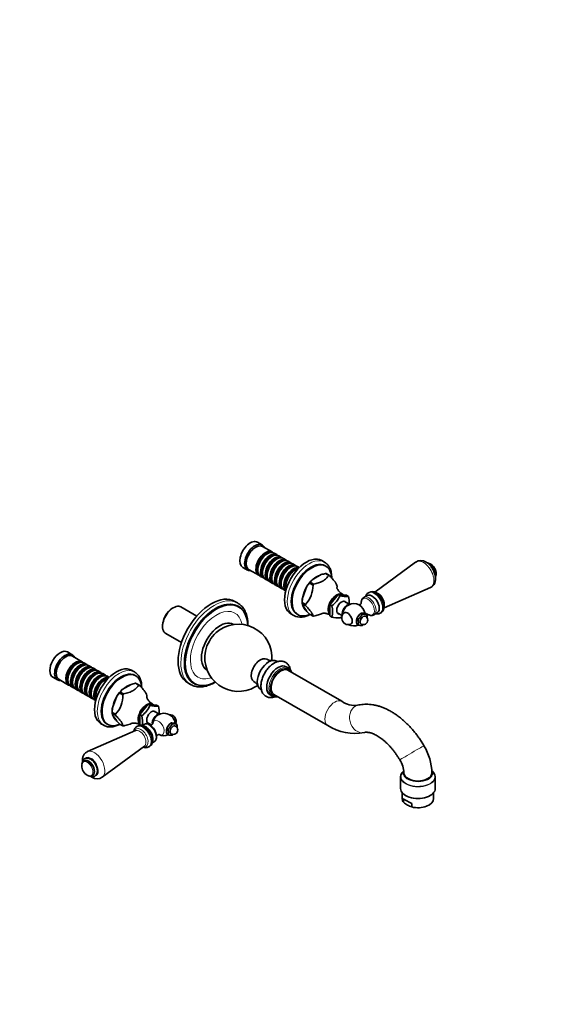
# Model space of a CAD drawing. Units: millimetres. Extents: x 0 to 1478, y 0 to 1758.
# Drawn here: x 1002 to 1478, y 0 to 879 of the extents above; entities that cross this region are included whole.
import ezdxf
from ezdxf import colors
from ezdxf.entities.mleader import LeaderData, LeaderLine
from ezdxf.math import Vec2, Vec3

# ---------------------------------------------------------------- set-up
doc = ezdxf.new("R2010")
doc.units = ezdxf.units.MM
doc.layers.add('DV6_Défaut', color=7, linetype='Continuous')
doc.layers.add('Défaut', color=7, linetype='Continuous')

# ---------------------------------------------------------------- blocks, each defined once
blk = doc.blocks.new('_DOT')
at = {"color": 0}
blk.add_line((0, 0), (-1, 0), dxfattribs=at)
at = {"color": 0, "const_width": 0.333}
blk.add_lwpolyline([(-0.1665, 0, 1), (0.1665, 0, 1)], format="xyb", close=True, dxfattribs=at)
blk = doc.blocks.new('SE5')
at = {"layer": 'DV6_Défaut', "color": 7, "linetype": 'Continuous', "lineweight": 35}
for p, q in [((1218.83, 410.04), (1214.58, 412.49)), ((1227.66, 403.79), (1219.03, 408.77)), ((1223.36, 402.21), (1222.86, 401.93)), ((1227.53, 399.8), (1227.03, 399.52)), ((1231.83, 401.38), (1229.36, 402.81)), ((1231.7, 397.39), (1231.21, 397.11)), ((1236, 398.97), (1233.53, 400.4)), ((1240.18, 396.56), (1237.7, 397.99)), ((1244.35, 394.15), (1241.87, 395.58)), ((1274.44, 394.67), (1271.97, 396.1)), ((1201.58, 389.97), (1205.83, 387.52)), ((1207.03, 387.98), (1215.66, 383)), ((1214.87, 388.09), (1214.87, 387.52)), ((1235.87, 394.99), (1235.38, 394.7)), ((1240.05, 392.58), (1239.55, 392.29)), ((1244.22, 390.17), (1243.72, 389.88)), ((1248.52, 391.74), (1246.05, 393.17)), ((1248.39, 387.76), (1247.89, 387.47)), ((1251.85, 389.82), (1250.22, 390.76)), ((1275.67, 391.08), (1274.96, 391.49)), ((1355.86, 394.74), (1319.48, 367.96)), ((1217.36, 382.02), (1219.83, 380.59)), ((1219.04, 385.68), (1219.04, 385.11)), ((1221.53, 379.61), (1224, 378.18)), ((1223.22, 383.27), (1223.22, 382.7)), ((1227.39, 380.86), (1227.39, 380.29)), ((1231.56, 378.45), (1231.56, 377.88)), ((1263.39, 378.86), (1271.57, 383.59)), ((1275.29, 384.51), (1275.3, 384.52)), ((1275.3, 384.52), (1278.28, 382.79)), ((1278.87, 382.74), (1275.88, 384.46)), ((1225.7, 377.2), (1228.18, 375.78)), ((1229.87, 374.8), (1232.35, 373.37)), ((1234.05, 372.39), (1236.52, 370.96)), ((1235.73, 376.04), (1235.73, 375.47)), ((1238.22, 369.98), (1239.85, 369.04)), ((1239.9, 373.63), (1239.9, 373.06)), ((1254.72, 362.62), (1258.81, 373.17)), ((1258.81, 373.17), (1261.2, 375.98)), ((1261.2, 375.99), (1264.19, 374.27)), ((1261.2, 375.98), (1261.2, 375.99)), ((1264.77, 374.99), (1261.79, 376.72)), ((1261.79, 376.72), (1261.79, 376.72)), ((1327.65, 353.84), (1369.02, 371.95)), ((1254.45, 358.59), (1254.72, 362.62)), ((1286.57, 365.82), (1279.15, 356.58)), ((1294, 365.15), (1286.57, 365.82)), ((1288.34, 364.8), (1286.57, 365.82)), ((1295.77, 364.13), (1294, 365.15)), ((1312.51, 364.92), (1309.61, 363.24)), ((1314.38, 367.72), (1313.67, 367.32)), ((1139.42, 354), (1138.72, 353.59)), ((1160.3, 346.55), (1146.22, 354.67)), ((1196.84, 358.24), (1194.37, 359.67)), ((1197.71, 354.85), (1197, 355.26)), ((1254.45, 359.41), (1254.45, 358.58)), ((1254.45, 358.58), (1254.45, 358.59)), ((1257.43, 356.85), (1254.45, 358.58)), ((1257.43, 356.08), (1254.45, 357.8)), ((1254.45, 357.8), (1254.72, 356.52)), ((1254.45, 357.8), (1254.45, 357.8)), ((1254.72, 356.52), (1258.81, 350.7)), ((1279.15, 356.58), (1279.15, 346.68)), ((1280.92, 355.56), (1279.15, 356.58)), ((1296.82, 356.93), (1291.88, 359.78)), ((1244.47, 348.47), (1246.94, 347.04)), ((1249.96, 348.19), (1250.67, 347.78)), ((1258.81, 350.7), (1261.2, 348.2)), ((1261.2, 348.2), (1261.2, 348.19)), ((1261.2, 348.19), (1264.19, 346.47)), ((1280.92, 345.66), (1279.15, 346.68)), ((1285.88, 349.39), (1290.16, 346.92)), ((1303.05, 343.29), (1303.05, 340.54)), ((1303.96, 345.65), (1303.47, 344.26)), ((1304.46, 343.69), (1303.47, 344.26)), ((1306.02, 348.21), (1303.96, 345.65)), ((1307.36, 349.1), (1306.02, 348.21)), ((1307.36, 349.1), (1306.94, 348.85)), ((1307.85, 349.26), (1307.36, 349.1)), ((1308.35, 348.53), (1307.36, 349.1)), ((1309.91, 349.08), (1307.85, 349.26)), ((1311.25, 348.75), (1309.91, 349.08)), ((1312.24, 348.18), (1311.25, 348.75)), ((1318.61, 347.65), (1321.51, 349.33)), ((1324.17, 349.13), (1324.88, 349.54)), ((1129.81, 338.16), (1129.81, 337.34)), ((1304.46, 338.5), (1303.47, 339.08)), ((1132.62, 331.12), (1146.7, 322.99)), ((1049.12, 312.06), (1044.88, 314.51)), ((1057.95, 305.81), (1049.33, 310.79)), ((1053.65, 304.23), (1053.16, 303.95)), ((1057.82, 301.82), (1057.33, 301.54)), ((1062.13, 303.4), (1059.65, 304.83)), ((1062, 299.42), (1061.5, 299.13)), ((1066.3, 300.99), (1063.82, 302.42)), ((1070.47, 298.58), (1068, 300.01)), ((1232.61, 305.84), (1231.83, 306.29)), ((1242.22, 300.29), (1240.31, 301.39)), ((1031.88, 291.99), (1036.12, 289.54)), ((1045.17, 290.11), (1045.17, 289.54)), ((1066.17, 297.01), (1065.67, 296.72)), ((1070.34, 294.6), (1069.84, 294.31)), ((1074.64, 296.17), (1072.17, 297.6)), ((1074.51, 292.19), (1074.02, 291.9)), ((1078.81, 293.76), (1076.34, 295.19)), ((1082.14, 291.84), (1080.51, 292.78)), ((1104.74, 296.69), (1102.26, 298.12)), ((1105.96, 293.1), (1105.25, 293.51)), ((1289.87, 270.47), (1241.79, 298.23)), ((1037.33, 290), (1045.95, 285.02)), ((1047.65, 284.04), (1050.13, 282.61)), ((1049.34, 287.7), (1049.34, 287.13)), ((1051.82, 281.63), (1054.3, 280.2)), ((1053.51, 285.29), (1053.51, 284.72)), ((1057.68, 282.88), (1057.68, 282.31)), ((1078.68, 289.78), (1078.19, 289.49)), ((1101.87, 285.61), (1093.68, 280.89)), ((1105.59, 286.54), (1105.58, 286.53)), ((1108.58, 284.81), (1105.59, 286.54)), ((1106.17, 286.48), (1109.16, 284.76)), ((1152.37, 286.92), (1154.84, 285.5)), ((1157.5, 286.84), (1158.21, 286.44)), ((1056, 279.22), (1058.47, 277.8)), ((1060.17, 276.82), (1062.64, 275.39)), ((1061.85, 280.47), (1061.85, 279.9)), ((1064.34, 274.41), (1066.81, 272.98)), ((1066.03, 278.06), (1066.03, 277.49)), ((1070.2, 275.66), (1070.2, 275.08)), ((1089.11, 275.19), (1085.01, 264.64)), ((1091.49, 278), (1089.11, 275.19)), ((1091.5, 278.01), (1091.49, 278)), ((1094.48, 276.29), (1091.5, 278.01)), ((1092.08, 278.74), (1095.06, 277.01)), ((1092.09, 278.74), (1092.08, 278.74)), ((1217.33, 281.17), (1218.11, 280.72)), ((1225.81, 276.27), (1227.72, 275.17)), ((1229.29, 276.58), (1277.37, 248.82)), ((1068.51, 272), (1070.14, 271.06)), ((1085.01, 264.64), (1084.75, 260.61)), ((1116.87, 267.84), (1109.44, 258.6)), ((1124.29, 267.17), (1116.87, 267.84)), ((1118.63, 266.82), (1116.87, 267.84)), ((1126.06, 266.15), (1124.29, 267.17)), ((1084.74, 261.43), (1084.74, 260.6)), ((1084.75, 260.61), (1084.74, 260.6)), ((1084.74, 260.6), (1087.73, 258.87)), ((1084.74, 259.82), (1087.73, 258.1)), ((1084.75, 259.82), (1084.74, 259.82)), ((1085.01, 258.54), (1084.75, 259.82)), ((1089.11, 252.72), (1085.01, 258.54)), ((1109.44, 258.6), (1109.44, 248.98)), ((1111.21, 257.58), (1109.44, 258.6)), ((1127.12, 258.95), (1122.17, 261.8)), ((1074.76, 250.49), (1077.24, 249.06)), ((1080.25, 250.21), (1080.96, 249.8)), ((1091.49, 250.22), (1089.11, 252.72)), ((1091.5, 250.21), (1091.49, 250.22)), ((1094.48, 248.49), (1091.5, 250.21)), ((1107.62, 248.35), (1106.91, 247.94)), ((1113.18, 249.83), (1111.61, 248.92)), ((1116.17, 251.41), (1119.76, 249.34)), ((1134.26, 247.67), (1133.77, 246.28)), ((1134.76, 245.71), (1133.77, 246.28)), ((1136.32, 250.23), (1134.26, 247.67)), ((1137.66, 251.12), (1136.32, 250.23)), ((1137.66, 251.12), (1137.23, 250.88)), ((1138.15, 251.28), (1137.66, 251.12)), ((1138.65, 250.55), (1137.66, 251.12)), ((1140.21, 251.1), (1138.15, 251.28)), ((1141.55, 250.77), (1140.21, 251.1)), ((1142.54, 250.2), (1141.55, 250.77)), ((1105.6, 244.28), (1062.78, 225.53)), ((1133.34, 245.31), (1133.34, 242.56)), ((1134.76, 240.52), (1133.77, 241.1)), ((1075.94, 202.74), (1113.58, 230.45)), ((1117.41, 229.76), (1118.12, 230.17)), ((1120.61, 233.33), (1122.18, 234.24)), ((1059.98, 217.38), (1059.61, 217.17)), ((1067.11, 204.18), (1067.48, 204.39)), ((1342.42, 203.07), (1342.42, 192.66)), ((1372.05, 206.81), (1372.02, 206.85)), ((1373.42, 192.66), (1373.42, 203.07)), ((1343.92, 188.82), (1343.92, 183.58)), ((1371.92, 183.58), (1371.92, 188.82)), ((1345.05, 180.39), (1345.05, 183.59)), ((1352.4, 176.15), (1352.4, 179.35))]:
    blk.add_line(p, q, dxfattribs=at)
for centre, radius, start, end in [((1360.48, 387.91), 8.23, 55.74841, 123.97836), ((1366.61, 389.89), 3.9, 69.32238, 82.85609), ((1364.18, 384.35), 10, 0.17199, 59.82801), ((1274, 369.32), 14.27, 138.01803, 148.76086), ((1283.49, 343.45), 41.87, 101.28996, 106.529), ((1370.28, 383.63), 3.8, 337.07888, 352.13053), ((1239.37, 373.88), 24.82, 316.69277, 0.89519), ((1260.8, 371.97), 24.82, 359.31641, 0.89519), ((1267.99, 373.55), 22.15, 305.69362, 336.71843), ((1293.82, 384.27), 20.23, 254.28074, 275.51144), ((1278.65, 359.18), 17.82, 353.52812, 16.12565), ((1317.33, 362.1), 6.32, 55.77011, 118.01286), ((1264.3, 350.61), 17.34, 343.41629, 16.58371), ((1300.75, 347.73), 10, 61.80822, 177.74242), ((1253.38, 360.5), 14.92, 244.60553, 302.96745), ((1286.28, 363.82), 18.93, 253.54316, 276.24903), ((1275.53, 362.9), 22.01, 305.58847, 311.63598), ((1295.8, 344.87), 6, 132.63295, 240), ((1307.37, 341.99), 4.51, 149.72721, 163.28751), ((1293.64, 356.37), 16.67, 310.47382, 331.93822), ((1291.38, 341.1), 13.34, 348.7915, 11.2085), ((1309.06, 342.93), 4, 240, 0), ((1311.59, 362.79), 14.62, 257.2235, 272.56868), ((1309.06, 342.93), 4, 0, 60), ((1299.16, 345.59), 13.34, 357.02619, 11.2085), ((1197.56, 309.33), 30, 355.13535, 131.40648), ((1295.8, 344.87), 6, 240, 287.36705), ((1300.75, 347.73), 10, 242.25758, 292.003), ((1315.95, 343.48), 13.23, 192.83472, 199.44682), ((1307.8, 353.93), 15.78, 257.78955, 272.00263), ((1297.43, 350.92), 16.8, 310.55848, 314.64876), ((1197.56, 309.33), 30, 168.59352, 300), ((1227.06, 314.57), 7.77, 237.77002, 276.0122), ((1113.78, 245.46), 41.88, 101.29083, 106.52812), ((1207.6, 281.05), 7.97, 24.23877, 61.4954), ((1197.56, 309.33), 30, 300, 304.87328), ((1069.9, 275.81), 24.59, 316.46956, 1.11839), ((1104.29, 271.34), 14.27, 138.01744, 148.76144), ((1091.33, 273.89), 24.59, 359.53812, 1.11839), ((1098.28, 275.57), 22.15, 305.69362, 336.71843), ((1124.12, 286.29), 20.23, 254.28074, 275.51144), ((1108.94, 261.2), 17.82, 353.52812, 16.12565), ((1301.71, 287.76), 20.96, 235.59702, 276.326), ((1094.59, 252.63), 17.34, 347.48724, 16.58371), ((1131.04, 249.75), 10, 38.68097, 175.66357), ((1135.99, 252.61), 6, 341.27689, 92.81602), ((1115.52, 245.17), 5.21, 53.12977, 116.91013), ((1137.67, 244.01), 4.51, 149.73623, 163.2785), ((1123.94, 258.39), 16.67, 310.47382, 331.93822), ((1139.35, 244.95), 4, 240, 60), ((1141.88, 264.81), 14.62, 257.2235, 272.56868), ((1131.04, 249.75), 10, 6.83798, 21.31903), ((1129.45, 247.61), 13.34, 356.94596, 11.20848), ((1301.29, 286.04), 44.25, 237.27091, 281.42452), ((1131.04, 249.75), 10, 244.35702, 292.39332), ((1146.28, 245.51), 13.26, 192.84289, 199.43865), ((1121.67, 243.12), 13.34, 348.79152, 11.20848), ((1138.09, 255.95), 15.78, 257.78955, 272.00263), ((1127.72, 252.94), 16.8, 310.55848, 314.86978), ((1114.47, 235.41), 6.34, 249.92568, 297.3324), ((1321.19, 205.29), 49.25, 1.45568, 31.22435), ((1067.62, 213.13), 10, 180.17199, 239.82801), ((1061.53, 213.84), 3.81, 120.82687, 173.25191), ((1320.62, 205.09), 24.84, 3.35061, 31.82268), ((1065.21, 207.43), 3.75, 250.35176, 299.13866), ((1071.31, 209.57), 8.23, 235.74088, 304.09739), ((1362.22, 200.82), 26.68, 229.95731, 239.62526), ((1358.55, 194.77), 19.61, 239.92289, 251.71217)]:
    blk.add_arc(centre, radius, start, end, dxfattribs=at)
for centre, major_axis, ratio, start_param, end_param in [((1208.08, 401.23), (6.5, 11.26), 0.57735, 0, 3.141593), ((1212.33, 398.78), (6.5, 11.26), 0.57735, 0, 3.536384), ((1213.03, 398.37), (6, 10.39), 0.57735, 0, 3.141593), ((1221.66, 393.39), (6, 10.39), 0.57735, 0, 3.28349), ((1223.36, 392.41), (-6, -10.39), 0.57735, 3.141593, 6.283185), ((1212.33, 398.78), (6.5, 11.26), 0.57735, 5.888394, 6.283185), ((1222.16, 393.11), (-5.65, -9.79), 0.57735, 3.336628, 6.08815), ((1222.86, 392.7), (-5.65, -9.79), 0.57735, 3.926991, 5.497787), ((1225.83, 390.99), (6, 10.39), 0.57735, 0, 3.28349), ((1226.33, 390.7), (-5.65, -9.79), 0.57735, 3.336628, 6.08815), ((1227.53, 390.01), (-6, -10.39), 0.57735, 3.141593, 6.283185), ((1227.03, 390.29), (-5.65, -9.79), 0.57735, 3.926991, 5.497787), ((1230, 388.58), (6, 10.39), 0.57735, 0, 3.28349), ((1230.5, 388.29), (-5.65, -9.79), 0.57735, 3.336628, 6.08815), ((1231.7, 387.6), (-6, -10.39), 0.57735, 3.141593, 6.283185), ((1231.21, 387.88), (-5.65, -9.79), 0.57735, 3.926991, 5.497787), ((1234.18, 386.17), (6, 10.39), 0.57735, 0, 3.28349), ((1234.67, 385.88), (-5.65, -9.79), 0.57735, 3.336628, 6.08815), ((1235.87, 385.19), (-6, -10.39), 0.57735, 3.141593, 6.283185), ((1221.66, 393.39), (6, 10.39), 0.57735, 6.141288, 6.283185), ((1225.83, 390.99), (6, 10.39), 0.57735, 6.141288, 6.283185), ((1230, 388.58), (6, 10.39), 0.57735, 6.141288, 6.283185), ((1258.22, 372.29), (13.75, 23.82), 0.57735, 0, 3.141593), ((1234.18, 386.17), (6, 10.39), 0.57735, 6.141288, 6.283185), ((1235.38, 385.47), (-5.65, -9.79), 0.57735, 3.926991, 5.497787), ((1238.35, 383.76), (6, 10.39), 0.57735, 0, 3.28349), ((1238.84, 383.47), (-5.65, -9.79), 0.57735, 3.336628, 6.08815), ((1240.05, 382.78), (-6, -10.39), 0.57735, 3.141593, 6.283185), ((1239.55, 383.07), (-5.65, -9.79), 0.57735, 3.926991, 5.497787), ((1242.52, 381.35), (6, 10.39), 0.57735, 0, 3.28349), ((1243.02, 381.06), (-5.65, -9.79), 0.57735, 3.336628, 6.08815), ((1244.22, 380.37), (-6, -10.39), 0.57735, 3.141593, 6.283185), ((1243.72, 380.66), (-5.65, -9.79), 0.57735, 3.926991, 5.497787), ((1246.69, 378.94), (6, 10.39), 0.57735, 0.146701, 2.994892), ((1247.19, 378.66), (-5.65, -9.79), 0.57735, 3.430056, 5.994722), ((1248.39, 377.96), (-6, -10.39), 0.57735, 3.640737, 5.784041), ((1247.89, 378.25), (-5.65, -9.79), 0.57735, 3.926991, 5.497787), ((1262.46, 369.84), (12.5, 21.65), 0.57735, 0, 3.141593), ((1263.17, 369.43), (12.5, 21.65), 0.57735, 0, 3.825571), ((1238.35, 383.76), (6, 10.39), 0.57735, 6.141288, 6.283185), ((1242.52, 381.35), (6, 10.39), 0.57735, 6.141288, 6.283185), ((1263.17, 369.43), (12.5, 21.65), 0.57735, 5.554938, 6.283185), ((1369.19, 387.24), (3.53, -6.11), 0.57735, 0.579693, 2.569062), ((1267.48, 366.94), (9.22, 15.96), 0.57735, 1.104888, 1.513106), ((1267.41, 366.98), (9, 15.59), 0.57735, 0.526477, 1.04432), ((1268.54, 366.33), (9.97, 17.27), 0.57735, 0.237953, 0.285646), ((1271.53, 364.6), (9.97, 17.27), 0.57735, 0.237953, 0.285646), ((1267.41, 366.98), (9, 15.59), 0.57735, 1.565848, 2.099344), ((1268.54, 366.33), (9.97, 17.27), 0.57735, 1.285151, 1.332843), ((1271.53, 364.6), (9.97, 17.27), 0.57735, 1.285151, 1.332843), ((1271.53, 364.6), (9.97, 17.27), 0.57735, -0.809245, -0.761552), ((1173.37, 323.3), (-21, -36.37), 0.57735, 3.141593, 6.283185), ((1177.25, 321.05), (-19.75, -34.21), 0.57735, 3.141593, 6.283185), ((1267.48, 366.94), (-9.22, -15.96), 0.57735, -0.989507, -0.785398), ((1285.3, 356.65), (5.38, 9.31), 0.57735, 0, 2.984027), ((1285.3, 356.65), (4.8, 8.31), 0.57735, 0.731113, 1.886881), ((1285.3, 356.65), (5.38, 9.31), 0.57735, 6.130829, 6.283185), ((1314.11, 355.45), (4.5, -7.79), 0.57735, 3.125573, 3.141593), ((1317.01, 357.12), (4.5, -7.79), 0.57735, 0, 3.141593), ((1139.42, 342.89), (6.8, 11.78), 0.57735, 0, 3.141593), ((1138.72, 343.3), (-6.3, -10.91), 0.57735, 3.926991, 5.497787), ((1177.96, 320.64), (-19.75, -34.21), 0.57735, 2.399665, 6.283185), ((1175.84, 321.87), (-21, -36.37), 0.57735, 3.141593, 3.14755), ((1268.54, 366.33), (-9.97, -17.27), 0.57735, -0.809245, -0.761552), ((1267.41, 366.98), (9, 15.59), 0.57735, 2.635005, 3.124581), ((1271.53, 364.6), (-9.97, -17.27), 0.57735, -0.809245, -0.761552), ((1285.3, 356.65), (4.8, 8.31), 0.57735, 1.919725, 2.792664), ((1289.75, 354.08), (3.12, 5.41), 0.57735, 0, 3.425387), ((1294.56, 351.3), (3, 5.2), 0.57735, 0.312783, 2.626234), ((1289.75, 354.08), (3.12, 5.41), 0.57735, 5.999391, 6.283185), ((1305.66, 350.56), (3.6, -6.24), 0.57735, 0.992995, 2.39198), ((1271.53, 364.6), (-9.97, -17.27), 0.57735, 0.237953, 0.285646), ((1295.04, 344.44), (2.95, -5.11), 0.57735, 0, 3.270279), ((1306.94, 344.16), (-2.88, -4.98), 0.57735, 4.747039, 5.201338), ((1309.06, 342.93), (-2, -3.46), 0.57735, 3.141593, 6.283185), ((1306.94, 344.16), (2.88, 4.98), 0.57735, 0.785398, 1.012548), ((1181.14, 318.81), (-11.75, -20.35), 0.57735, 3.119424, 6.283185), ((1295.04, 344.44), (2.95, -5.11), 0.57735, 6.154499, 6.283185), ((1181.14, 318.81), (-9.5, -16.45), 0.57735, 4.184801, 5.239977), ((1038.38, 303.25), (-6.5, -11.26), 0.57735, 3.141593, 6.283185), ((1042.62, 300.8), (-6.5, -11.26), 0.57735, 2.746802, 6.283185), ((1043.33, 300.39), (-6, -10.39), 0.57735, 3.141593, 6.283185), ((1217.15, 298.02), (-5.75, -9.96), 0.57735, 3.141191, 6.28316), ((1224.58, 293.73), (-7.25, -12.56), 0.57735, 3.141593, 6.283185), ((1051.95, 295.41), (-6, -10.39), 0.57735, 2.999696, 6.283185), ((1052.45, 295.13), (5.65, 9.79), 0.57735, 0.195035, 2.946558), ((1053.65, 294.43), (6, 10.39), 0.57735, 0, 3.141593), ((1053.16, 294.72), (5.65, 9.79), 0.57735, 0.785398, 2.356194), ((1056.13, 293.01), (-6, -10.39), 0.57735, 2.999696, 6.283185), ((1056.62, 292.72), (5.65, 9.79), 0.57735, 0.195035, 2.946558), ((1057.82, 292.03), (6, 10.39), 0.57735, 0, 3.141593), ((1057.33, 292.31), (5.65, 9.79), 0.57735, 0.785398, 2.356194), ((1060.3, 290.6), (-6, -10.39), 0.57735, 2.999696, 6.283185), ((1060.79, 290.31), (5.65, 9.79), 0.57735, 0.195035, 2.946558), ((1062, 289.62), (6, 10.39), 0.57735, 0, 3.141593), ((1061.5, 289.9), (5.65, 9.79), 0.57735, 0.785398, 2.356194), ((1064.47, 288.19), (-6, -10.39), 0.57735, 2.999696, 6.283185), ((1066.17, 287.21), (6, 10.39), 0.57735, 0, 3.141593), ((1088.51, 274.31), (13.75, 23.82), 0.57735, 0, 3.141593), ((1233.06, 288.83), (-7.25, -12.56), 0.57735, 3.141593, 6.283185), ((1235.54, 287.4), (-6.25, -10.83), 0.57735, 3.141593, 6.283185), ((1234.97, 287.73), (-7.25, -12.56), 0.57735, 3.141593, 3.153662), ((1064.97, 287.9), (5.65, 9.79), 0.57735, 0.195035, 2.946558), ((1065.67, 287.49), (5.65, 9.79), 0.57735, 0.785398, 2.356194), ((1068.64, 285.78), (-6, -10.39), 0.57735, 2.999696, 6.283185), ((1069.14, 285.49), (5.65, 9.79), 0.57735, 0.195035, 2.946558), ((1070.34, 284.8), (6, 10.39), 0.57735, 0, 3.141593), ((1069.84, 285.09), (5.65, 9.79), 0.57735, 0.785398, 2.356194), ((1072.81, 283.37), (-6, -10.39), 0.57735, 2.999696, 6.283185), ((1073.31, 283.09), (5.65, 9.79), 0.57735, 0.195035, 2.946558), ((1074.51, 282.39), (6, 10.39), 0.57735, 0, 3.141593), ((1074.02, 282.68), (5.65, 9.79), 0.57735, 0.785398, 2.356194), ((1076.99, 280.96), (-6, -10.39), 0.57735, 3.288293, 6.136485), ((1077.48, 280.68), (5.65, 9.79), 0.57735, 0.288463, 2.853129), ((1078.68, 279.98), (6, 10.39), 0.57735, 0.499145, 2.642448), ((1092.75, 271.86), (12.5, 21.65), 0.57735, 0, 3.141593), ((1093.46, 271.45), (12.5, 21.65), 0.57735, 0, 3.825571), ((1093.46, 271.45), (12.5, 21.65), 0.57735, 5.554778, 6.283185), ((1181.14, 318.81), (-11.75, -20.35), 0.57735, 0, 0.022169), ((1042.62, 300.8), (-6.5, -11.26), 0.57735, 0, 0.394791), ((1051.95, 295.41), (-6, -10.39), 0.57735, 0, 0.141897), ((1056.13, 293.01), (-6, -10.39), 0.57735, 0, 0.141897), ((1078.19, 280.27), (5.65, 9.79), 0.57735, 0.785398, 2.356194), ((1097.7, 269), (9, 15.59), 0.57735, 0.526477, 1.04432), ((1098.84, 268.35), (9.97, 17.27), 0.57735, 0.237953, 0.285646), ((1101.82, 266.62), (9.97, 17.27), 0.57735, 0.237953, 0.285646), ((1175.84, 321.87), (-21, -36.37), 0.57735, 6.27241, 6.283185), ((1177.96, 320.64), (-19.75, -34.21), 0.57735, 0, 0.741928), ((1060.3, 290.6), (-6, -10.39), 0.57735, 0, 0.141897), ((1064.47, 288.19), (-6, -10.39), 0.57735, 0, 0.141897), ((1068.64, 285.78), (-6, -10.39), 0.57735, 0, 0.141897), ((1072.81, 283.37), (-6, -10.39), 0.57735, 0, 0.141897), ((1097.7, 269), (9, 15.59), 0.57735, 1.565848, 2.099344), ((1097.78, 268.96), (9.22, 15.96), 0.57735, 1.104888, 1.513106), ((1098.84, 268.35), (9.97, 17.27), 0.57735, 1.285151, 1.332843), ((1101.82, 266.62), (9.97, 17.27), 0.57735, 1.285151, 1.332843), ((1101.82, 266.62), (9.97, 17.27), 0.57735, -0.809245, -0.761552), ((1097.78, 268.96), (-9.22, -15.96), 0.57735, -0.989507, -0.785398), ((1115.59, 258.67), (-5.37, -9.31), 0.57735, 2.989236, 6.12562), ((1115.59, 258.67), (-4.8, -8.31), 0.57735, 3.872705, 5.028474), ((1098.84, 268.35), (-9.97, -17.27), 0.57735, -0.809245, -0.761552), ((1097.7, 269), (9, 15.59), 0.57735, 2.635005, 3.124581), ((1101.82, 266.62), (-9.97, -17.27), 0.57735, -0.809245, -0.761552), ((1115.59, 258.67), (-4.8, -8.31), 0.57735, 5.061318, 5.934256), ((1120.05, 256.1), (-3.13, -5.41), 0.57735, 2.857799, 6.283185), ((1124.86, 253.32), (-3, -5.2), 0.57735, 3.454375, 5.689589), ((1136.75, 253.05), (-2.95, 5.11), 0.57735, 4.453855, 4.970923), ((1101.82, 266.62), (-9.97, -17.27), 0.57735, 0.237953, 0.285646), ((1114.78, 240.36), (-4.5, 7.79), 0.57735, 3.799349, 5.695973), ((1120.05, 256.1), (-3.13, -5.41), 0.57735, 0, 0.283794), ((1118.61, 242.57), (-4.15, 7.19), 0.57735, 4.046563, 5.445836), ((1137.23, 246.18), (-2.88, -4.98), 0.57735, 4.747039, 5.201338), ((1139.35, 244.95), (-2, -3.46), 0.57735, 3.141593, 6.283185), ((1137.23, 246.18), (2.88, 4.98), 0.57735, 0.785398, 1.012548), ((1117.68, 242.04), (-4.5, 7.79), 0.57735, 3.126029, 3.141593), ((1062.61, 210.24), (-3.53, 6.11), 0.57735, 0.593301, 0.78887), ((1063.73, 210.89), (3.75, -6.5), 0.57735, 0, 3.141593), ((1062.61, 210.24), (-3.53, 6.11), 0.57735, -3.930463, -3.692586), ((1357.92, 203.07), (-15.5, 0), 0.57735, 5.88728, 6.283185), ((1357.92, 203.07), (-15.5, 0), 0.57735, 0, 0.408402), ((1357.92, 203.39), (15.31, 0), 0.57735, 2.547975, 2.782941), ((1357.92, 206.22), (-13.08, 0), 0.57735, 6.045, 6.283185), ((1357.92, 206.22), (-13.08, 0), 0.57735, 0, 0.189905), ((1357.92, 206.54), (-12.5, 0), 0.57735, 0.002883, 3.141554), ((1357.92, 206.22), (-13.08, 0), 0.57735, 2.971617, 3.453471), ((1357.92, 203.39), (15.31, 0), 0.57735, 0.41507, 0.610459), ((1357.92, 203.07), (-15.5, 0), 0.57735, 2.736757, 3.551324), ((1357.92, 206.54), (12.59, 0), 0.57735, 4.219704, 5.304398), ((1357.92, 192.66), (-15.5, 0), 0.57735, 0, 3.141593), ((1357.92, 183.58), (14, 0), 0.57735, 3.141593, 3.54674), ((1357.92, 180.65), (-13.96, 4.91), 0.218386, 0.481889, 1.242391), ((1357.92, 183.58), (-14, 0), 0.57735, 1.165649, 3.141593)]:
    blk.add_ellipse(centre, major_axis=major_axis, ratio=ratio, start_param=start_param, end_param=end_param, dxfattribs=at)
at = {"layer": 'DV6_Défaut', "color": 7, "linetype": 'Continuous', "lineweight": 18}
for centre, major_axis, ratio, start_param, end_param in [((1260.69, 370.86), (13.75, 23.82), 0.57735, 0, 3.143978), ((1362.86, 383.59), (-6.59, 11.42), 0.57735, 3.077374, 6.283185), ((1260.69, 370.86), (13.75, 23.82), 0.57735, 6.279789, 6.283185), ((1362.86, 383.59), (-6.59, 11.42), 0.57735, 0, 0.064219), ((1319.63, 358.63), (-5.25, 9.09), 0.57735, 3.141593, 6.283185), ((1175.84, 321.87), (-21, -36.37), 0.57735, 3.14755, 6.27241), ((1313.18, 354.91), (4.15, -7.19), 0.57735, 0, 3.944996), ((1314.11, 355.45), (4.5, -7.79), 0.57735, 0.003404, 3.125573), ((1318.92, 358.22), (-5.25, 9.09), 0.57735, 0, 0.004512), ((1318.92, 358.22), (-5.25, 9.09), 0.57735, 3.142891, 6.283185), ((1322.46, 360.26), (-4, 6.93), 0.57735, 3.625509, 5.848197), ((1177.25, 321.05), (20, 34.64), 0.57735, 0, 3.519548), ((1177.96, 320.64), (-16.5, -28.58), 0.57735, 2.554014, 6.283185), ((1177.25, 321.05), (20, 34.64), 0.57735, 5.905229, 6.283185), ((1313.18, 354.91), (4.15, -7.19), 0.57735, 5.477025, 6.283185), ((1090.99, 272.88), (13.75, 23.82), 0.57735, 0.002385, 3.138197), ((1234.97, 287.73), (-7.25, -12.56), 0.57735, 3.153662, 6.277014), ((1235.54, 287.4), (6.85, 11.86), 0.57735, 0, 3.563258), ((1235.54, 287.4), (6.85, 11.86), 0.57735, 5.86152, 6.283185), ((1177.96, 320.64), (-16.5, -28.58), 0.57735, 0, 0.587579), ((1283.62, 259.64), (-6.25, -10.83), 0.57735, 3.143036, 6.283062), ((1307.04, 254.8), (3.02, -12.13), 0.805493, 3.141588, 6.283008), ((1110.55, 237.92), (4.5, -7.8), 0.57735, 0, 3.591458), ((1112.16, 238.85), (5.25, -9.09), 0.57735, 0, 3.143308), ((1112.87, 239.26), (5.25, -9.09), 0.57735, 0, 3.141593), ((1117.68, 242.04), (-4.5, 7.79), 0.57735, 3.141593, 6.283185), ((1126.14, 246.92), (-3.6, 6.24), 0.57735, 0, 0.738602), ((1126.14, 246.92), (-3.6, 6.24), 0.57735, 2.39198, 6.283185), ((1109.34, 237.22), (4, -6.93), 0.57735, 0.064219, 3.077374), ((1110.55, 237.92), (4.5, -7.8), 0.57735, 5.833319, 6.283185), ((1112.16, 238.85), (5.25, -9.09), 0.57735, 6.280931, 6.283185), ((1352.52, 224.5), (-10.79, -6.32), 0.008717, 3.141646, 6.283185), ((1065.85, 212.11), (4.6, -7.97), 0.57735, 0, 3.314415), ((1068.93, 213.89), (6.59, -11.42), 0.57735, 0.064259, 3.074214), ((1062.61, 210.24), (-3.53, 6.11), 0.57735, 0, 0.593301), ((1062.61, 210.24), (-3.53, 6.11), 0.57735, 2.5906, 6.283185), ((1063.36, 210.67), (3.75, -6.5), 0.57735, 0, 3.151283), ((1063.36, 210.67), (3.75, -6.5), 0.57735, 6.270838, 6.283185), ((1065.85, 212.11), (4.6, -7.97), 0.57735, 6.123732, 6.283185), ((1357.92, 203.39), (15.31, 0), 0.57735, 2.782941, 6.283185), ((1357.92, 206.22), (-13.08, 0), 0.57735, 0.189905, 2.971617), ((1357.92, 206.54), (12.59, 0), 0.57735, 3.127099, 4.219704), ((1357.92, 206.54), (12.59, 0), 0.57735, 5.304398, 6.283185), ((1357.92, 206.54), (12.59, 0), 0.57735, 0, 0.040029), ((1357.92, 203.39), (15.31, 0), 0.57735, 0, 0.41507), ((1357.92, 203.07), (-15.5, 0), 0.57735, 0.408402, 2.736757)]:
    blk.add_ellipse(centre, major_axis=major_axis, ratio=ratio, start_param=start_param, end_param=end_param, dxfattribs=at)
at = {"layer": 'DV6_Défaut', "color": 7, "linetype": 'Continuous', "lineweight": 35}
for points, knots in [([(1280.87, 380.6), (1280.88, 381.21), (1280.85, 382.5), (1280.67, 384.42), (1280.3, 386.32), (1279.76, 388.11), (1279.05, 389.75), (1278.17, 391.22), (1277.15, 392.53), (1275.99, 393.62), (1275.07, 394.34), (1274.56, 394.59), (1274.49, 394.63)], [0, 0, 0, 0, 0.098258, 0.212255, 0.326171, 0.439628, 0.552121, 0.66311, 0.772197, 0.879304, 0.984748, 1, 1, 1, 1]), ([(1368.96, 371.94), (1369.01, 371.96), (1369.44, 372.1), (1370.23, 372.6), (1371.19, 373.38), (1371.99, 374.33), (1372.64, 375.4), (1373.14, 376.59), (1373.47, 377.9), (1373.64, 379.31), (1373.63, 380.82), (1373.44, 382.39), (1373.07, 383.99), (1372.55, 385.58), (1371.87, 387.15), (1371.06, 388.65), (1370.12, 390.08), (1369.07, 391.41), (1367.91, 392.63), (1366.7, 393.68), (1365.72, 394.36), (1365.22, 394.65), (1365.12, 394.72)], [0, 0, 0, 0, 0.006241, 0.055941, 0.104696, 0.153107, 0.202003, 0.252164, 0.304213, 0.358429, 0.414562, 0.471891, 0.529534, 0.587001, 0.644227, 0.701322, 0.758474, 0.815859, 0.873686, 0.93218, 0.987628, 1, 1, 1, 1]), ([(1373.58, 381.08), (1373.64, 381.29), (1373.76, 381.88), (1373.84, 382.89), (1373.76, 384.13), (1373.51, 385.43), (1373.1, 386.73), (1372.55, 388.02), (1371.87, 389.26), (1371.07, 390.42), (1370.18, 391.48), (1369.21, 392.41), (1368.17, 393.19), (1367.09, 393.79), (1366.34, 394.06), (1365.97, 394.15)], [0, 0, 0, 0, 0.0464264, 0.12383, 0.2029255, 0.2824481, 0.3617477, 0.440772, 0.5196512, 0.5985827, 0.6777325, 0.7573185, 0.8375612, 0.9185853, 1, 1, 1, 1]), ([(1278.28, 382.79), (1277.59, 381.88), (1276.87, 380.99), (1275.56, 379.71), (1275.09, 379.29), (1274.29, 378.7), (1274.01, 378.5), (1273.57, 378.22), (1273.42, 378.13), (1273.23, 378.01), (1273.19, 377.99), (1273.13, 377.96), (1273.11, 377.95), (1273.08, 377.93), (1272.99, 377.88), (1272.9, 377.83), (1271.68, 377.16), (1270.4, 376.64), (1267.67, 375.74), (1266.23, 375.36), (1264.77, 374.99)], [0, 0, 0, 0, 0.25, 0.25, 0.375, 0.375, 0.4375, 0.4375, 0.46875, 0.46875, 0.476563, 0.476563, 0.480469, 0.480469, 0.484375, 0.5, 0.5, 0.75, 0.75, 1, 1, 1, 1]), ([(1285.62, 373.13), (1285.5, 373.66), (1285.36, 374.2), (1284.96, 375.14), (1284.8, 375.47), (1284.5, 376.02), (1284.38, 376.21), (1284.13, 376.6), (1284, 376.8), (1283.56, 377.42), (1283.23, 377.85), (1282.49, 378.76), (1282.09, 379.24), (1281.22, 380.21), (1280.77, 380.71), (1279.83, 381.72), (1279.35, 382.23), (1278.87, 382.74)], [0, 0, 0, 0, 0.25, 0.25, 0.375, 0.375, 0.4375, 0.4375, 0.5, 0.5, 0.625, 0.625, 0.75, 0.75, 0.875, 0.875, 1, 1, 1, 1]), ([(1290.67, 365.99), (1290.28, 366.22), (1289.5, 366.67), (1288.32, 367.63), (1287.3, 368.69), (1286.53, 369.7), (1286.01, 370.58), (1285.69, 371.27), (1285.52, 371.74), (1285.46, 371.97), (1285.46, 372.01), (1285.46, 372.01)], [0, 0, 0, 0, 0.106923, 0.251601, 0.38995, 0.51934, 0.638495, 0.747666, 0.848211, 0.941959, 1, 1, 1, 1]), ([(1309.72, 363.28), (1309.63, 363.23), (1309.28, 363.07), (1308.71, 362.57), (1308.12, 361.83), (1307.68, 360.94), (1307.39, 359.92), (1307.28, 358.89), (1307.27, 358.17), (1307.3, 357.86)], [0, 0, 0, 0, 0.047136, 0.205661, 0.363142, 0.523693, 0.690468, 0.864079, 1, 1, 1, 1]), ([(1313.65, 367.27), (1313.43, 367.15), (1312.96, 366.87), (1312.27, 366.18), (1311.66, 365.31), (1311.33, 364.6), (1311.19, 364.2), (1311.18, 364.15)], [0, 0, 0, 0, 0.172714, 0.433882, 0.695326, 0.963067, 1, 1, 1, 1]), ([(1324.89, 349.54), (1324.89, 349.54), (1325.2, 349.68), (1325.78, 350.16), (1326.5, 350.93), (1327.06, 351.86), (1327.47, 352.91), (1327.73, 354.07), (1327.82, 355.35), (1327.73, 356.71), (1327.47, 358.11), (1327.05, 359.53), (1326.48, 360.93), (1325.77, 362.28), (1324.94, 363.56), (1324, 364.74), (1322.98, 365.8), (1321.91, 366.69), (1321.24, 367.11), (1320.88, 367.33)], [0, 0, 0, 0, 0.00016, 0.05708, 0.113309, 0.170038, 0.228483, 0.289427, 0.352916, 0.418188, 0.484136, 0.549944, 0.615475, 0.68083, 0.746206, 0.811795, 0.877816, 0.944515, 1, 1, 1, 1]), ([(1206.12, 338.05), (1206.12, 338.19), (1206.12, 339.19), (1206.05, 341), (1205.79, 343.39), (1205.36, 345.68), (1204.77, 347.84), (1204.01, 349.86), (1203.11, 351.74), (1202.05, 353.45), (1200.84, 354.99), (1199.52, 356.33), (1198.11, 357.48), (1197.19, 358.02), (1196.7, 358.31)], [0, 0, 0, 0, 0.016165, 0.108236, 0.200351, 0.292429, 0.384366, 0.476026, 0.567244, 0.657851, 0.747717, 0.836794, 0.925153, 1, 1, 1, 1]), ([(1264.19, 346.47), (1264.07, 346.99), (1263.92, 347.54), (1263.53, 348.48), (1263.37, 348.81), (1263.06, 349.35), (1262.95, 349.54), (1262.7, 349.93), (1262.57, 350.14), (1262.13, 350.75), (1261.8, 351.19), (1261.06, 352.1), (1260.66, 352.57), (1259.79, 353.55), (1259.33, 354.05), (1258.4, 355.06), (1257.92, 355.57), (1257.43, 356.08)], [0, 0, 0, 0, 0.25, 0.25, 0.375, 0.375, 0.4375, 0.4375, 0.5, 0.5, 0.625, 0.625, 0.75, 0.75, 0.875, 0.875, 1, 1, 1, 1]), ([(1307.49, 358.16), (1307.49, 358.16), (1307.48, 358.11), (1307.35, 357.87), (1307.03, 357.48), (1306.49, 357.06), (1305.86, 356.8), (1305.34, 356.71), (1305.15, 356.72), (1305.09, 356.73)], [0, 0, 0, 0, 0.09226, 0.223547, 0.369982, 0.537296, 0.725089, 0.872525, 1, 1, 1, 1]), ([(1272.44, 349.01), (1271.4, 348.47), (1270.25, 348.02), (1267.67, 347.17), (1266.23, 346.78), (1264.77, 346.41)], [0, 0, 0, 0, 0.470949, 0.470949, 1, 1, 1, 1]), ([(1272.08, 348.83), (1272.08, 348.84), (1272.15, 348.86), (1272.49, 348.95), (1273.07, 349.03), (1273.89, 349.08), (1274.95, 349.03), (1276.22, 348.83), (1277.64, 348.43), (1278.66, 348.02), (1279.14, 347.77), (1279.15, 347.76)], [0, 0, 0, 0, 0.099059, 0.202789, 0.312821, 0.430828, 0.558223, 0.695736, 0.842829, 0.997237, 1, 1, 1, 1]), ([(1312.22, 348.24), (1312.24, 348.25), (1312.44, 348.31), (1312.78, 348.38), (1313.09, 348.37), (1313.15, 348.36), (1313.15, 348.36)], [0, 0, 0, 0, 0.0366848, 0.4095907, 0.729922, 1, 1, 1, 1]), ([(1312.78, 348.35), (1313.09, 348.13), (1313.81, 347.73), (1314.84, 347.31), (1315.89, 347.09), (1316.86, 347.08), (1317.81, 347.25), (1318.32, 347.51), (1318.63, 347.67)], [0, 0, 0, 0, 0.168946, 0.356426, 0.523851, 0.684565, 0.839726, 1, 1, 1, 1]), ([(1320.19, 348.55), (1320.49, 348.49), (1321.16, 348.4), (1322.16, 348.43), (1323.23, 348.66), (1323.82, 348.95), (1324.18, 349.14)], [0, 0, 0, 0, 0.22316, 0.481649, 0.732304, 1, 1, 1, 1]), ([(1229.44, 304.49), (1229.15, 304.32), (1228.43, 303.89), (1227.18, 302.98), (1225.79, 301.78), (1224.47, 300.43), (1223.23, 298.95), (1222.08, 297.37), (1221.05, 295.71), (1220.13, 293.97), (1219.34, 292.19), (1218.69, 290.37), (1218.19, 288.55), (1217.85, 286.74), (1217.68, 284.95), (1217.68, 283.21), (1217.87, 281.54), (1218.26, 279.97), (1218.83, 278.53), (1219.58, 277.25), (1220.49, 276.16), (1221.54, 275.27), (1222.69, 274.6), (1223.92, 274.12), (1225.23, 273.86), (1226.58, 273.79), (1227.98, 273.92), (1229.11, 274.19), (1229.76, 274.4), (1229.93, 274.46)], [0, 0, 0, 0, 0.0216661, 0.0615892, 0.1014165, 0.1411289, 0.1807136, 0.2201973, 0.2596258, 0.2990534, 0.338528, 0.3781005, 0.4178311, 0.4577752, 0.4979728, 0.5384242, 0.5790364, 0.619487, 0.6593405, 0.6981394, 0.7356327, 0.7718989, 0.8072853, 0.8422765, 0.8772405, 0.9126704, 0.9489667, 0.9863496, 1, 1, 1, 1]), ([(1243.94, 298.73), (1243.91, 298.89), (1243.77, 299.57), (1243.42, 300.73), (1242.77, 302.11), (1241.96, 303.32), (1240.99, 304.33), (1239.9, 305.13), (1238.71, 305.73), (1237.45, 306.12), (1236.12, 306.31), (1234.75, 306.29), (1233.33, 306.08), (1231.88, 305.66), (1230.55, 305.1), (1229.8, 304.69), (1229.44, 304.49)], [0, 0, 0, 0, 0.024518, 0.107906, 0.189662, 0.268952, 0.345522, 0.419785, 0.492605, 0.564918, 0.637582, 0.711575, 0.787596, 0.865912, 0.946276, 1, 1, 1, 1]), ([(1245.07, 296.34), (1244.96, 296.73), (1244.69, 297.5), (1244.12, 298.55), (1243.38, 299.43), (1242.68, 300.04), (1242.25, 300.25), (1242.11, 300.32)], [0, 0, 0, 0, 0.2175979, 0.4523777, 0.6838452, 0.9113472, 1, 1, 1, 1]), ([(1111.16, 282.62), (1111.16, 282.68), (1111.17, 283.44), (1111.13, 284.87), (1110.9, 286.86), (1110.49, 288.74), (1109.91, 290.49), (1109.17, 292.1), (1108.26, 293.54), (1107.21, 294.8), (1106, 295.89), (1105.18, 296.42), (1104.7, 296.72)], [0, 0, 0, 0, 0.008668, 0.121734, 0.234948, 0.348009, 0.460514, 0.571945, 0.681778, 0.789675, 0.89564, 1, 1, 1, 1]), ([(1095.06, 277.01), (1096.64, 277.41), (1098.2, 277.83), (1100.41, 278.58), (1101.13, 278.86), (1102.16, 279.31), (1102.49, 279.48), (1102.98, 279.73), (1103.14, 279.82), (1103.34, 279.93), (1103.38, 279.95), (1103.44, 279.99), (1103.46, 280), (1103.49, 280.02), (1103.58, 280.07), (1103.67, 280.12), (1104.82, 280.82), (1105.72, 281.57), (1107.27, 283.14), (1107.94, 283.97), (1108.58, 284.81)], [0, 0, 0, 0, 0.25, 0.25, 0.375, 0.375, 0.4375, 0.4375, 0.46875, 0.46875, 0.476563, 0.476563, 0.480469, 0.480469, 0.484375, 0.5, 0.5, 0.75, 0.75, 1, 1, 1, 1]), ([(1109.16, 284.76), (1110.13, 283.74), (1111.08, 282.73), (1112.36, 281.28), (1112.77, 280.8), (1113.33, 280.11), (1113.51, 279.89), (1113.85, 279.45), (1114, 279.23), (1114.44, 278.61), (1114.68, 278.23), (1115.09, 277.51), (1115.25, 277.18), (1115.52, 276.54), (1115.62, 276.25), (1115.79, 275.68), (1115.86, 275.41), (1115.92, 275.15)], [0, 0, 0, 0, 0.25, 0.25, 0.375, 0.375, 0.4375, 0.4375, 0.5, 0.5, 0.625, 0.625, 0.75, 0.75, 0.875, 0.875, 1, 1, 1, 1]), ([(1154.61, 285.66), (1154.92, 285.47), (1155.67, 285.01), (1157.14, 284.37), (1158.91, 283.82), (1160.78, 283.47), (1162.72, 283.33), (1164.73, 283.38), (1166.81, 283.64), (1168.93, 284.1), (1171.09, 284.77), (1173.27, 285.63), (1175.25, 286.59), (1176.5, 287.28), (1177.02, 287.58)], [0, 0, 0, 0, 0.047139, 0.134021, 0.220939, 0.308189, 0.396007, 0.484527, 0.573768, 0.663654, 0.754053, 0.844814, 0.935796, 1, 1, 1, 1]), ([(1120.96, 268.02), (1120.66, 268.18), (1119.95, 268.58), (1118.82, 269.47), (1117.75, 270.52), (1116.94, 271.56), (1116.38, 272.46), (1116.03, 273.19), (1115.84, 273.7), (1115.76, 273.98), (1115.75, 274.03), (1115.75, 274.03)], [0, 0, 0, 0, 0.081471, 0.2268956, 0.3665492, 0.4976117, 0.6185487, 0.7293622, 0.8312654, 0.9260459, 1, 1, 1, 1]), ([(1227.69, 275.22), (1227.83, 275.13), (1228.24, 274.87), (1229.11, 274.58), (1230.21, 274.4), (1231.38, 274.43), (1232.18, 274.58), (1232.57, 274.68)], [0, 0, 0, 0, 0.097021, 0.323202, 0.549664, 0.778613, 1, 1, 1, 1]), ([(1363.3, 230.82), (1362.93, 231.45), (1362.02, 232.98), (1360.29, 235.69), (1358.19, 238.71), (1355.98, 241.65), (1353.67, 244.49), (1351.27, 247.21), (1348.78, 249.81), (1346.21, 252.28), (1343.56, 254.6), (1340.85, 256.77), (1338.07, 258.78), (1335.23, 260.62), (1332.35, 262.28), (1329.43, 263.74), (1326.48, 264.99), (1323.52, 266.03), (1320.56, 266.84), (1317.62, 267.43), (1314.72, 267.78), (1311.87, 267.9), (1309.1, 267.79), (1306.43, 267.47), (1304.88, 267.12), (1304.02, 266.93)], [0, 0, 0, 0, 0.024007, 0.068554, 0.113136, 0.157769, 0.202476, 0.247279, 0.292197, 0.337249, 0.382449, 0.427806, 0.473319, 0.518972, 0.564733, 0.61053, 0.65625, 0.701763, 0.74692, 0.791563, 0.835555, 0.878795, 0.921239, 0.962895, 1, 1, 1, 1]), ([(1087.73, 258.1), (1088.69, 257.08), (1089.64, 256.07), (1090.93, 254.62), (1091.34, 254.14), (1091.9, 253.45), (1092.08, 253.22), (1092.41, 252.78), (1092.57, 252.57), (1093.01, 251.95), (1093.25, 251.57), (1093.66, 250.85), (1093.82, 250.51), (1094.08, 249.88), (1094.19, 249.59), (1094.36, 249.02), (1094.42, 248.75), (1094.48, 248.49)], [0, 0, 0, 0, 0.25, 0.25, 0.375, 0.375, 0.4375, 0.4375, 0.5, 0.5, 0.625, 0.625, 0.75, 0.75, 0.875, 0.875, 1, 1, 1, 1]), ([(1077.19, 249.11), (1077.61, 248.87), (1078.39, 248.44), (1079.82, 247.95), (1081.36, 247.64), (1082.98, 247.52), (1084.66, 247.61), (1086.4, 247.91), (1088.18, 248.41), (1089.98, 249.11), (1091.18, 249.71), (1091.78, 250.05)], [0, 0, 0, 0, 0.093373, 0.202419, 0.311855, 0.42246, 0.534756, 0.648922, 0.764798, 0.881988, 1, 1, 1, 1]), ([(1095.06, 248.43), (1096.64, 248.83), (1098.2, 249.25), (1100.41, 250), (1101.13, 250.28), (1102.12, 250.72), (1102.42, 250.86), (1102.71, 251.01)], [0, 0, 0, 0, 0.580422, 0.580422, 0.870633, 0.870633, 1, 1, 1, 1]), ([(1102.37, 250.85), (1102.37, 250.85), (1102.38, 250.86), (1102.49, 250.89), (1102.87, 250.98), (1103.48, 251.07), (1104.35, 251.1), (1105.45, 251.03), (1106.76, 250.8), (1108.11, 250.38), (1109.05, 249.99), (1109.45, 249.79)], [0, 0, 0, 0, 0.0163413, 0.1162362, 0.2210364, 0.3324403, 0.4520995, 0.5813465, 0.7207368, 0.8694529, 1, 1, 1, 1]), ([(1106.9, 247.94), (1106.57, 247.72), (1106.03, 247.35), (1105.3, 246.54), (1104.73, 245.63), (1104.35, 244.65), (1104.19, 243.97), (1104.13, 243.65)], [0, 0, 0, 0, 0.204576, 0.40749, 0.612206, 0.823114, 1, 1, 1, 1]), ([(1118.09, 230.18), (1118.34, 230.32), (1118.82, 230.6), (1119.53, 231.3), (1120.14, 232.18), (1120.6, 233.19), (1120.91, 234.31), (1121.05, 235.56), (1121.02, 236.89), (1120.81, 238.29), (1120.44, 239.71), (1119.92, 241.11), (1119.25, 242.48), (1118.46, 243.79), (1117.56, 245), (1116.55, 246.11), (1115.46, 247.08), (1114.3, 247.89), (1113.07, 248.52), (1111.86, 248.92), (1110.7, 249.08), (1109.62, 249.05), (1108.6, 248.81), (1107.89, 248.55), (1107.61, 248.34), (1107.61, 248.34)], [0, 0, 0, 0, 0.02973, 0.07127, 0.112853, 0.155438, 0.199728, 0.245953, 0.293722, 0.342265, 0.390822, 0.439182, 0.487377, 0.535536, 0.583813, 0.632348, 0.681327, 0.730901, 0.781086, 0.831366, 0.874709, 0.916303, 0.956637, 0.999831, 1, 1, 1, 1]), ([(1121.11, 250.55), (1121.11, 250.55), (1121.09, 250.51), (1120.99, 250.3), (1120.7, 249.92), (1120.18, 249.5), (1119.55, 249.21), (1119.14, 249.13), (1118.98, 249.12), (1118.96, 249.12)], [0, 0, 0, 0, 0.0884157, 0.2372749, 0.4026304, 0.5912607, 0.8043679, 0.9775629, 1, 1, 1, 1]), ([(1122.07, 234.21), (1122.17, 234.25), (1122.52, 234.41), (1123.08, 234.91), (1123.68, 235.65), (1124.12, 236.54), (1124.4, 237.55), (1124.54, 238.7), (1124.5, 239.44), (1124.47, 239.89)], [0, 0, 0, 0, 0.044911, 0.197716, 0.349514, 0.504271, 0.665029, 0.832375, 1, 1, 1, 1]), ([(1124.47, 239.63), (1124.55, 239.74), (1124.77, 240.01), (1125.3, 240.42), (1125.94, 240.69), (1126.45, 240.77), (1126.72, 240.76), (1126.77, 240.75), (1126.77, 240.75)], [0, 0, 0, 0, 0.162048, 0.356295, 0.574319, 0.74549, 0.893486, 1, 1, 1, 1]), ([(1310.06, 242.67), (1310.18, 242.7), (1310.49, 242.77), (1311.15, 242.86), (1312.09, 242.88), (1313.2, 242.79), (1314.47, 242.57), (1315.86, 242.21), (1317.35, 241.7), (1318.93, 241.03), (1320.6, 240.19), (1322.34, 239.19), (1324.13, 238.02), (1325.95, 236.68), (1327.81, 235.18), (1329.67, 233.51), (1331.52, 231.7), (1333.35, 229.75), (1335.14, 227.66), (1336.89, 225.46), (1338.57, 223.16), (1340.22, 220.69), (1341.16, 219.12), (1341.73, 218.18)], [0, 0, 0, 0, 0.024611, 0.076551, 0.125065, 0.176453, 0.225585, 0.273486, 0.320803, 0.367922, 0.415049, 0.462309, 0.509799, 0.557568, 0.605636, 0.653999, 0.702641, 0.751537, 0.800654, 0.849957, 0.899409, 0.948972, 1, 1, 1, 1]), ([(1065.54, 218.92), (1065.33, 219.04), (1064.8, 219.32), (1063.84, 219.68), (1062.78, 219.87), (1061.76, 219.83), (1060.81, 219.59), (1059.96, 219.13), (1059.25, 218.49), (1058.7, 217.71), (1058.29, 216.79), (1058.1, 215.98), (1058.04, 215.47), (1058.02, 215.33)], [0, 0, 0, 0, 0.05898, 0.169205, 0.278953, 0.373441, 0.474979, 0.57232, 0.667446, 0.762445, 0.859833, 0.961124, 1, 1, 1, 1]), ([(1062.82, 225.54), (1062.77, 225.52), (1062.35, 225.38), (1061.57, 224.89), (1060.61, 224.11), (1059.8, 223.16), (1059.15, 222.08), (1058.66, 220.89), (1058.32, 219.59), (1058.16, 218.17), (1058.17, 217.09), (1058.21, 216.49), (1058.22, 216.4)], [0, 0, 0, 0, 0.012866, 0.130162, 0.245228, 0.359482, 0.474881, 0.593265, 0.716105, 0.844059, 0.976537, 1, 1, 1, 1]), ([(1064.7, 203.73), (1064.7, 203.73), (1065.08, 203.56), (1065.78, 203.31), (1066.81, 203.13), (1067.8, 203.16), (1068.75, 203.4), (1069.6, 203.86), (1070.31, 204.49), (1070.87, 205.28), (1071.28, 206.19), (1071.53, 207.23), (1071.62, 208.38), (1071.54, 209.62), (1071.3, 210.92), (1070.89, 212.22), (1070.34, 213.51), (1069.67, 214.75), (1068.87, 215.91), (1067.98, 216.97), (1067.02, 217.9), (1066.17, 218.54), (1065.7, 218.83), (1065.54, 218.92)], [0, 0, 0, 0, 0.000538, 0.055592, 0.104547, 0.151586, 0.202138, 0.250587, 0.297909, 0.345148, 0.393554, 0.443895, 0.49612, 0.549504, 0.603191, 0.65673, 0.710083, 0.763335, 0.81662, 0.87005, 0.923772, 0.977934, 1, 1, 1, 1]), ([(1065.82, 203.31), (1066.01, 203.18), (1066.3, 202.99), (1066.57, 202.83), (1066.68, 202.77)], [0, 0, 0, 0, 0.673328, 1, 1, 1, 1])]:
    blk.add_open_spline(points, degree=3, knots=knots, dxfattribs=at)

msp = doc.modelspace()

# ---------------------------------------------------------------- block references
at = {"layer": 'Défaut'}
msp.add_blockref('SE5', (0, 0), dxfattribs=at)

# ---------------------------------------------------------------- leaders
at = {"layer": 'Défaut', "color": 7, "linetype": 'Continuous', "lineweight": 18}
ml = msp.add_multileader_mtext('Standard', dxfattribs=at)
ml.set_content('{\\pxsm0.9;\\fSolid Edge ISO|b1||i0||c0|p34;\\W1.;30/05/2022\\P}', color=256)
ml.set_leader_properties()
ml.set_arrow_properties(name='DOT')
ml.build(insert=Vec2(0, 0))
ml.multileader.update_dxf_attribs({"leader_type": 0, "dogleg_length": 0, "arrow_head_size": 12})
ctx = ml.context
ctx.base_point, ctx.char_height, ctx.arrow_head_size, ctx.landing_gap_size = Vec3(1390.41, 1750.71), 12, 12, 4.2
notes = []
notes.append((ctx, [(0, (0, 0, 0), (0, 0), (1, 0), 1, [])]))
ctx.mtext.insert = Vec3(1392.41, 1756.83)
for ctx, leaders in notes:
    for number, flags, end, landing, length, lines in leaders:
        leader = LeaderData()
        leader.index, (leader.has_last_leader_line, leader.has_dogleg_vector, leader.attachment_direction) = number, flags
        leader.last_leader_point, leader.dogleg_vector, leader.dogleg_length = Vec3(end), Vec3(landing), length
        for number, points, colour, breaks in lines:
            line = LeaderLine()
            line.index, line.vertices, line.color, line.breaks = number, Vec3.list(points), colors.encode_raw_color(colour), breaks
            leader.lines.append(line)
        ctx.leaders.append(leader)

doc.saveas('drawing.dxf')
